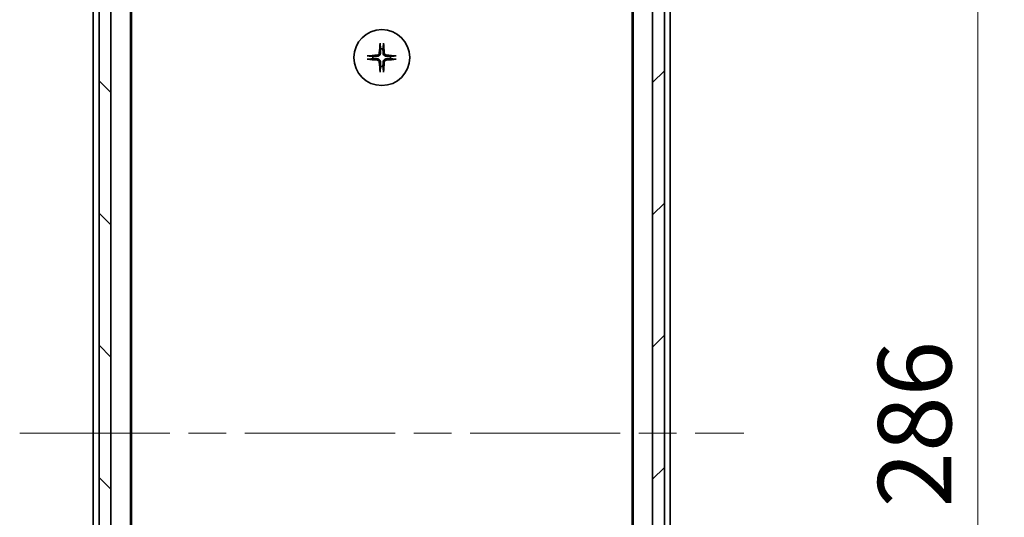
# Model space of a CAD drawing. Units: millimetres. Extents: x 65 to 7359, y 36 to 1441.
# Drawn here: x 3094 to 3261, y 1176 to 1260 of the extents above; entities that cross this region are included whole.
import ezdxf

# ---------------------------------------------------------------- set-up
doc = ezdxf.new("R2010")
doc.units = ezdxf.units.MM
doc.header["$LTSCALE"] = 4.5
doc.linetypes.add('CHAIN', pattern=[0.3543, 0.2362, -0.0295, 0.0591, -0.0295])
doc.layers.get('Defpoints').update_dxf_attribs({"lineweight": 25})
for name, color, linetype, lineweight in [('Centerline (ISO)', 131, 'Continuous', 18), ('Dimension (ISO)', 7, 'Continuous', 18), ('Hatch (ISO)', 1, 'Continuous', 18), ('Visible (ISO)', 7, 'Continuous', 35)]:
    doc.layers.add(name, color=color, linetype=linetype, lineweight=lineweight)
doc.styles.add('Note Text (TK)', font='MS PGothic.ttf')
doc.dimstyles.new('Default - Method 1b (TK)', dxfattribs={"dimscale": 4.5, "dimtxt": 2.5, "dimasz": 2.5, "dimexe": 1, "dimexo": 1.5, "dimgap": 1, "dimtad": 1, "dimtoh": 1, "dimdsep": 46, "dimtxsty": 'Note Text (TK)', "dimblk": 'OPEN', "dimcen": 0.09, "dimdle": 5, "dimclrd": 100, "dimclre": 100, "dimclrt": 7, "dimadec": 1, "dimazin": 1, "dimtfac": 1, "dimtmove": 0, "dimatfit": 3, "dimldrblk": 'OPEN', "dimfxl": 1, "dimtolj": 1, "dimlwd": -1, "dimlwe": -1, "dimarcsym": 0})

# ---------------------------------------------------------------- blocks, each defined once
blk = doc.blocks.new('_Open')
at = {"color": 0, "linetype": 'ByBlock', "lineweight": -2}
for p, q in [((-1, 0.167), (0, 0)), ((-1, -0.167), (0, 0)), ((0, 0), (-1, 0))]:
    blk.add_line(p, q, dxfattribs=at)
blk = doc.blocks.new('*D59')
at = {"layer": 'Defpoints', "color": 0}
for p in [(3199.05, 1332.93), (3199.05, 1046.93), (3256.28, 1046.93)]:
    blk.add_point(p, dxfattribs=at)
at = {"layer": 'Dimension (ISO)', "color": 100}
for p, q in [((3205.8, 1332.93), (3260.78, 1332.93)), ((3256.28, 1319.43), (3256.28, 1060.43)), ((3205.8, 1046.93), (3260.78, 1046.93))]:
    blk.add_line(p, q, dxfattribs=at)
at = {"layer": 'Dimension (ISO)', "color": 100, "xscale": 13.5, "yscale": 13.5, "zscale": 13.5}
for p, rotation in [((3256.28, 1332.93), 90), ((3256.28, 1046.93), 270)]:
    blk.add_blockref('_Open', p, dxfattribs=dict(at, rotation=rotation))
at = {"layer": 'Dimension (ISO)', "color": 7, "insert": (3245.56, 1177.3), "char_height": 11.25, "attachment_point": 4, "rotation": 90, "style": 'Note Text (TK)'}
blk.add_mtext('\\A1;\\fMS PGothic|b0|i0;{\\H12.4500;286', dxfattribs=at)

msp = doc.modelspace()

# ---------------------------------------------------------------- hatches: boundary and pattern name
at = {"layer": 'Hatch (ISO)'}
h = msp.add_hatch(dxfattribs=at)
h.set_pattern_fill('ANSI31', color=256, scale=127, angle=90.00021, style=0)
h.set_pattern_definition([(135.0002, (1762.25, -9.77), (-11.22528, -11.22536), [])])
h.paths.add_polyline_path([(3107.0522, 1045.2253), (3109.0522, 1045.2253), (3109.0522, 1334.6253), (3107.0522, 1334.6253)])
h = msp.add_hatch(dxfattribs=at)
h.set_pattern_fill('ANSI31', color=256, scale=127, style=0)
h.set_pattern_definition([(45, (1762.25, -9.77), (-11.22532, 11.22532), [])])
h.paths.add_polyline_path([(3203.0522, 1334.6253), (3201.0522, 1334.6253), (3201.0522, 1045.2253), (3203.0522, 1045.2253)])

# ---------------------------------------------------------------- linework, layer by layer
at = {"layer": 'Centerline (ISO)', "linetype": 'CHAIN', "ltscale": 23.990969}
msp.add_line((3093.5522, 1189.9253), (3216.5522, 1189.9253), dxfattribs=at)
at = {"layer": 'Visible (ISO)'}
for p, q in [((3107.0522, 1334.6253), (3107.0522, 1045.2253)), ((3109.0522, 1045.2253), (3109.0522, 1334.6253)), ((3201.0522, 1334.6253), (3201.0522, 1045.2253)), ((3203.0522, 1045.2253), (3203.0522, 1334.6253)), ((3112.3522, 1064.9253), (3112.3522, 1314.9253)), ((3197.7522, 1314.9253), (3197.7522, 1064.9253)), ((3112.5522, 1073.992), (3112.5522, 1305.8586)), ((3197.5522, 1305.8586), (3197.5522, 1073.992)), ((3106.0522, 1293.9253), (3106.0522, 1085.9253)), ((3204.0522, 1085.9253), (3204.0522, 1293.9253))]:
    msp.add_line(p, q, dxfattribs=at)
msp.add_circle((3155.0522, 1253.6753), 4.75, dxfattribs=at)
for start, end in [(82.397719, 97.602281), (172.397719, 187.602281), (352.397719, 7.602281), (262.397719, 277.602281)]:
    msp.add_arc((3155.0522, 1253.6753), 1.5024, start, end, dxfattribs=at)
for centre, major_axis, start_param, end_param in [((3155.2658, 1253.6606), (-0.5478, -7.9783), 4.40338319, 4.61849415), ((3154.8386, 1253.6606), (-0.5478, 7.9783), 4.80628381, 5.02139477), ((3155.0669, 1253.4617), (-7.9783, -0.5478), 4.80628381, 5.02139477), ((3155.0669, 1253.8889), (7.9783, -0.5478), 4.40338319, 4.61849415), ((3155.2658, 1253.69), (0.5478, -7.9783), 4.80628381, 5.02139477), ((3154.8386, 1253.69), (0.5478, 7.9783), 4.40338319, 4.61849415), ((3155.0375, 1253.4617), (-7.9783, 0.5478), 4.40338319, 4.61849415), ((3155.0375, 1253.8889), (7.9783, 0.5478), 4.80628381, 5.02139477)]:
    msp.add_ellipse(centre, major_axis=major_axis, ratio=0.08715574, start_param=start_param, end_param=end_param, dxfattribs=at)
for points, knots in [([(3154.7651, 1255.9807), (3154.7645, 1255.9867), (3154.764, 1255.9951), (3154.7637, 1256.0149), (3154.7638, 1256.0303), (3154.7648, 1256.0591), (3154.7657, 1256.0776), (3154.7676, 1256.1057), (3154.7688, 1256.1199), (3154.77, 1256.1324)], [0.0427467325, 0.0427467325, 0.0427467325, 0.0427467325, 0.0464863414, 0.0464863414, 0.051127609, 0.051127609, 0.0558399348, 0.0558399348, 0.0595766544, 0.0595766544, 0.0595766544, 0.0595766544]), ([(3155.3344, 1256.1324), (3155.3356, 1256.1199), (3155.3368, 1256.1057), (3155.3387, 1256.0776), (3155.3397, 1256.0591), (3155.3406, 1256.0303), (3155.3407, 1256.0149), (3155.3404, 1255.9951), (3155.3399, 1255.9867), (3155.3393, 1255.9807)], [0.0149974968, 0.0149974968, 0.0149974968, 0.0149974968, 0.0187342164, 0.0187342164, 0.0234465422, 0.0234465422, 0.0280878098, 0.0280878098, 0.0318274187, 0.0318274187, 0.0318274187, 0.0318274187]), ([(3154.6249, 1254.4562), (3154.6213, 1254.4088), (3154.608, 1254.3589), (3154.5627, 1254.2683), (3154.5305, 1254.2277), (3154.4586, 1254.1648), (3154.4139, 1254.1384), (3154.3351, 1254.1116), (3154.303, 1254.105), (3154.2713, 1254.1026)], [0, 0, 0, 0, 0.0143168063, 0.0143168063, 0.0286336126, 0.0286336126, 0.0429821772, 0.0429821772, 0.0521919283, 0.0521919283, 0.0521919283, 0.0521919283]), ([(3154.8368, 1254.4417), (3154.8355, 1254.3901), (3154.8271, 1254.3385), (3154.8013, 1254.251), (3154.7833, 1254.2076), (3154.7354, 1254.1255), (3154.7053, 1254.0868), (3154.6407, 1254.0222), (3154.602, 1253.9921), (3154.5199, 1253.9442), (3154.4765, 1253.9262), (3154.3891, 1253.9004), (3154.3374, 1253.892), (3154.2859, 1253.8908)], [0.2649648775, 0.2649648775, 0.2649648775, 0.2649648775, 0.2809492929, 0.2809492929, 0.2946485382, 0.2946485382, 0.3083477835, 0.3083477835, 0.3220470289, 0.3220470289, 0.3357462742, 0.3357462742, 0.3517306895, 0.3517306895, 0.3517306895, 0.3517306895]), ([(3155.8185, 1253.8908), (3155.767, 1253.892), (3155.7153, 1253.9004), (3155.6279, 1253.9262), (3155.5845, 1253.9442), (3155.5024, 1253.9921), (3155.4637, 1254.0222), (3155.3991, 1254.0868), (3155.369, 1254.1255), (3155.3211, 1254.2076), (3155.3031, 1254.251), (3155.2773, 1254.3385), (3155.2689, 1254.3901), (3155.2677, 1254.4417)], [0.2649648775, 0.2649648775, 0.2649648775, 0.2649648775, 0.2809492929, 0.2809492929, 0.2946485382, 0.2946485382, 0.3083477835, 0.3083477835, 0.3220470289, 0.3220470289, 0.3357462742, 0.3357462742, 0.3517306895, 0.3517306895, 0.3517306895, 0.3517306895]), ([(3155.8331, 1254.1026), (3155.7857, 1254.1062), (3155.7358, 1254.1195), (3155.6452, 1254.1648), (3155.6046, 1254.197), (3155.5417, 1254.2689), (3155.5153, 1254.3136), (3155.4885, 1254.3924), (3155.4819, 1254.4245), (3155.4795, 1254.4562)], [0, 0, 0, 0, 0.0143168063, 0.0143168063, 0.0286336126, 0.0286336126, 0.0429821772, 0.0429821772, 0.0521919283, 0.0521919283, 0.0521919283, 0.0521919283]), ([(3152.5951, 1253.9575), (3152.6077, 1253.9587), (3152.6218, 1253.9599), (3152.6499, 1253.9618), (3152.6684, 1253.9628), (3152.6972, 1253.9637), (3152.7127, 1253.9639), (3152.7324, 1253.9635), (3152.7408, 1253.963), (3152.7468, 1253.9624)], [0.0149974968, 0.0149974968, 0.0149974968, 0.0149974968, 0.0187342164, 0.0187342164, 0.0234465422, 0.0234465422, 0.0280878098, 0.0280878098, 0.0318274187, 0.0318274187, 0.0318274187, 0.0318274187]), ([(3152.7468, 1253.3882), (3152.7408, 1253.3876), (3152.7324, 1253.3871), (3152.7127, 1253.3868), (3152.6972, 1253.3869), (3152.6684, 1253.3879), (3152.6499, 1253.3888), (3152.6218, 1253.3907), (3152.6077, 1253.3919), (3152.5951, 1253.3931)], [0.0427467325, 0.0427467325, 0.0427467325, 0.0427467325, 0.0464863414, 0.0464863414, 0.051127609, 0.051127609, 0.0558399348, 0.0558399348, 0.0595766544, 0.0595766544, 0.0595766544, 0.0595766544]), ([(3154.2713, 1253.248), (3154.3187, 1253.2444), (3154.3686, 1253.2311), (3154.4592, 1253.1858), (3154.4998, 1253.1536), (3154.5627, 1253.0817), (3154.5891, 1253.037), (3154.616, 1252.9582), (3154.6225, 1252.9261), (3154.6249, 1252.8944)], [0, 0, 0, 0, 0.0143168063, 0.0143168063, 0.0286336126, 0.0286336126, 0.0429821772, 0.0429821772, 0.0521919283, 0.0521919283, 0.0521919283, 0.0521919283]), ([(3154.2859, 1253.4599), (3154.3374, 1253.4586), (3154.3891, 1253.4502), (3154.4765, 1253.4244), (3154.5199, 1253.4064), (3154.602, 1253.3585), (3154.6407, 1253.3284), (3154.7053, 1253.2638), (3154.7354, 1253.2251), (3154.7833, 1253.143), (3154.8013, 1253.0996), (3154.8271, 1253.0122), (3154.8355, 1252.9605), (3154.8368, 1252.909)], [0.2649648775, 0.2649648775, 0.2649648775, 0.2649648775, 0.2809492929, 0.2809492929, 0.2946485382, 0.2946485382, 0.3083477835, 0.3083477835, 0.3220470289, 0.3220470289, 0.3357462742, 0.3357462742, 0.3517306895, 0.3517306895, 0.3517306895, 0.3517306895]), ([(3155.2677, 1252.909), (3155.2689, 1252.9605), (3155.2773, 1253.0122), (3155.3031, 1253.0996), (3155.3211, 1253.143), (3155.369, 1253.2251), (3155.3991, 1253.2638), (3155.4637, 1253.3284), (3155.5024, 1253.3585), (3155.5845, 1253.4064), (3155.6279, 1253.4244), (3155.7153, 1253.4502), (3155.767, 1253.4586), (3155.8185, 1253.4599)], [0.2649648775, 0.2649648775, 0.2649648775, 0.2649648775, 0.2809492929, 0.2809492929, 0.2946485382, 0.2946485382, 0.3083477835, 0.3083477835, 0.3220470289, 0.3220470289, 0.3357462742, 0.3357462742, 0.3517306895, 0.3517306895, 0.3517306895, 0.3517306895]), ([(3155.4795, 1252.8944), (3155.4831, 1252.9418), (3155.4964, 1252.9918), (3155.5417, 1253.0823), (3155.5739, 1253.1229), (3155.6458, 1253.1858), (3155.6905, 1253.2122), (3155.7693, 1253.2391), (3155.8014, 1253.2456), (3155.8331, 1253.248)], [0, 0, 0, 0, 0.0143168063, 0.0143168063, 0.0286336126, 0.0286336126, 0.0429821772, 0.0429821772, 0.0521919283, 0.0521919283, 0.0521919283, 0.0521919283]), ([(3157.3576, 1253.9624), (3157.3636, 1253.963), (3157.372, 1253.9635), (3157.3918, 1253.9639), (3157.4072, 1253.9637), (3157.436, 1253.9628), (3157.4545, 1253.9618), (3157.4826, 1253.9599), (3157.4968, 1253.9587), (3157.5093, 1253.9575)], [0.0427467325, 0.0427467325, 0.0427467325, 0.0427467325, 0.0464863414, 0.0464863414, 0.051127609, 0.051127609, 0.0558399348, 0.0558399348, 0.0595766544, 0.0595766544, 0.0595766544, 0.0595766544]), ([(3157.5093, 1253.3931), (3157.4968, 1253.3919), (3157.4826, 1253.3907), (3157.4545, 1253.3888), (3157.436, 1253.3879), (3157.4072, 1253.3869), (3157.3918, 1253.3868), (3157.372, 1253.3871), (3157.3636, 1253.3876), (3157.3576, 1253.3882)], [0.0149974968, 0.0149974968, 0.0149974968, 0.0149974968, 0.0187342164, 0.0187342164, 0.0234465422, 0.0234465422, 0.0280878098, 0.0280878098, 0.0318274187, 0.0318274187, 0.0318274187, 0.0318274187]), ([(3154.77, 1251.2182), (3154.7688, 1251.2308), (3154.7676, 1251.2449), (3154.7657, 1251.273), (3154.7648, 1251.2915), (3154.7638, 1251.3203), (3154.7637, 1251.3358), (3154.764, 1251.3555), (3154.7645, 1251.3639), (3154.7651, 1251.3699)], [0.0149974968, 0.0149974968, 0.0149974968, 0.0149974968, 0.0187342164, 0.0187342164, 0.0234465422, 0.0234465422, 0.0280878098, 0.0280878098, 0.0318274187, 0.0318274187, 0.0318274187, 0.0318274187]), ([(3155.3393, 1251.3699), (3155.3399, 1251.3639), (3155.3404, 1251.3555), (3155.3407, 1251.3358), (3155.3406, 1251.3203), (3155.3397, 1251.2915), (3155.3387, 1251.273), (3155.3368, 1251.2449), (3155.3356, 1251.2308), (3155.3344, 1251.2182)], [0.0427467325, 0.0427467325, 0.0427467325, 0.0427467325, 0.0464863414, 0.0464863414, 0.051127609, 0.051127609, 0.0558399348, 0.0558399348, 0.0595766544, 0.0595766544, 0.0595766544, 0.0595766544])]:
    msp.add_open_spline(points, degree=3, knots=knots, dxfattribs=at)
for points, weights in [([(3154.7651, 1255.9807), (3154.8188, 1255.4847), (3154.8534, 1255.1645)], [1.00221814107, 1.02516275585, 1]), ([(3155.251, 1255.1645), (3155.2856, 1255.4847), (3155.3393, 1255.9807)], [1, 1.02516279275, 1.00221814411]), ([(3154.8534, 1255.1645), (3154.8428, 1254.6909), (3154.8368, 1254.4417)], [1, 1.37302010371, 1.69507092246]), ([(3155.2677, 1254.4417), (3155.2617, 1254.6909), (3155.251, 1255.1645)], [1.69507092246, 1.37302010371, 1]), ([(3153.563, 1253.8741), (3153.2428, 1253.9087), (3152.7468, 1253.9624)], [1, 1.02516278476, 1.00221814345]), ([(3152.7468, 1253.3882), (3153.2428, 1253.4419), (3153.563, 1253.4765)], [1.00221814312, 1.02516278069, 1]), ([(3154.2859, 1253.8908), (3154.0366, 1253.8848), (3153.563, 1253.8741)], [1.69507092246, 1.37302010371, 1]), ([(3153.563, 1253.4765), (3154.0366, 1253.4659), (3154.2859, 1253.4599)], [1, 1.37302010371, 1.69507092246]), ([(3154.8368, 1252.909), (3154.8428, 1252.6597), (3154.8534, 1252.1861)], [1.69507092246, 1.37302010371, 1]), ([(3155.251, 1252.1861), (3155.2617, 1252.6597), (3155.2677, 1252.909)], [1, 1.37302010371, 1.69507092246]), ([(3156.5414, 1253.8741), (3156.0678, 1253.8848), (3155.8185, 1253.8908)], [1, 1.37302010371, 1.69507092246]), ([(3155.8185, 1253.4599), (3156.0678, 1253.4659), (3156.5414, 1253.4765)], [1.69507092246, 1.37302010371, 1]), ([(3157.3576, 1253.9624), (3156.8616, 1253.9087), (3156.5414, 1253.8741)], [1.00221814312, 1.02516278069, 1]), ([(3156.5414, 1253.4765), (3156.8616, 1253.4419), (3157.3576, 1253.3882)], [1, 1.02516278476, 1.00221814345]), ([(3154.8534, 1252.1861), (3154.8188, 1251.8659), (3154.7651, 1251.3699)], [1, 1.02516275584, 1.00221814107]), ([(3155.3393, 1251.3699), (3155.2856, 1251.8659), (3155.251, 1252.1861)], [1.00221814107, 1.02516275584, 1])]:
    msp.add_rational_spline(points, weights, degree=2, dxfattribs=at)

# ---------------------------------------------------------------- dimensions: what is measured, and where the dimension line sits
at = {"layer": 'Dimension (ISO)', "color": 100}
dim = msp.add_linear_dim(base=(3256.2826, 1046.9253), p1=(3199.0522, 1332.9253), p2=(3199.0522, 1046.9253), angle=270, text='\\fMS PGothic|b0|i0;{\\H12.4500;<>', dimstyle='Default - Method 1b (TK)', override={"dimasz": 3, "dimdec": 0, "dimtdec": 0, "dimtofl": 0, "dimatfit": 1}, dxfattribs=at)
dim.commit()
dim.dimension.update_dxf_attribs({"geometry": '*D59', "text_midpoint": (3256.2826, 1189.9253), "dimtype": 160})

doc.saveas('drawing.dxf')
